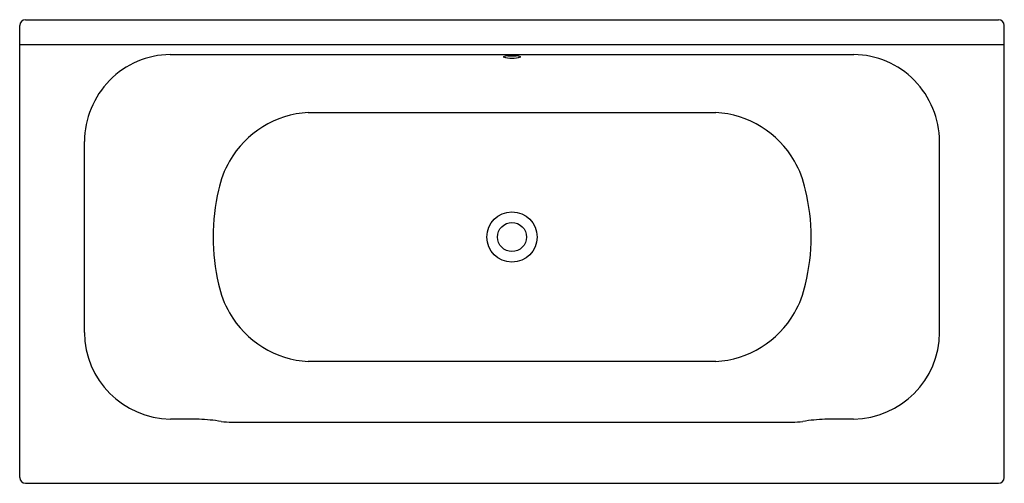
# Model space of a CAD drawing. Extents: x 4948.2 to 5015.1, y 664.7 to 696.2.
import ezdxf

# ---------------------------------------------------------------- set-up
doc = ezdxf.new("R2010")
doc.units = 0
doc.header["$LTSCALE"] = 0.64311
doc.layers.get('0').update_dxf_attribs({"color": 255, "linetype": 'CONTINUOUS'})
doc.layers.get('DEFPOINTS').update_dxf_attribs({"linetype": 'CONTINUOUS'})
doc.styles.get("Standard").update_dxf_attribs({"font": 'txt', "width": 0.8})

msp = doc.modelspace()

# ---------------------------------------------------------------- linework, layer by layer
for p, q in [((4948.565, 696.216), (5014.707, 696.216)), ((4948.172, 665.113), (4948.172, 695.822)), ((5015.101, 665.113), (5015.101, 695.822)), ((4948.172, 694.526), (5015.101, 694.526)), ((4958.395, 693.843), (5004.877, 693.843)), ((4952.567, 674.962), (4952.567, 687.942)), ((5010.705, 674.962), (5010.705, 687.942)), ((4962.593, 668.87), (5000.679, 668.87)), ((4948.565, 664.72), (5014.707, 664.72))]:
    msp.add_line(p, q)
for radius in [1.704, 0.984]:
    msp.add_circle((4981.636, 681.452), radius)
for centre, radius, start, end in [((4948.565, 695.822), 0.393, 90.01276, 179.98722), ((5014.707, 695.822), 0.393, 0.01278, 89.98724), ((4958.435, 688.048), 5.796, 90.4002, 135.76039), ((4981.636, 691.852), 1.934, 72.21804, 107.78196), ((4981.636, 695.534), 1.934, 252.21805, 287.78195), ((4981.636, 697.463), 3.707, 265.79147, 274.20853), ((5004.837, 688.048), 5.796, 44.23961, 89.5998), ((4958.629, 687.864), 6.062, 135.79697, 179.26783), ((5004.643, 687.864), 6.062, 0.73217, 44.20303), ((4968.154, 683.34), 6.582, 93.23608, 150.28252), ((4981.636, 10144.179), 9454.278, 269.9160415, 270.083958), ((4995.118, 683.34), 6.582, 29.71748, 86.76392), ((4968.113, 683.294), 6.57, 149.75185, 168.13167), ((4995.159, 683.294), 6.57, 11.86833, 30.24815), ((4975.707, 681.452), 14.382, 167.17286, 192.82714), ((4988.377, 681.452), 13.592, 346.41334, 13.58666), ((4968.113, 679.61), 6.57, 191.86833, 210.24815), ((4995.159, 679.61), 6.57, 329.75185, 348.13167), ((4968.154, 679.564), 6.582, 209.71748, 266.76392), ((4995.118, 679.564), 6.582, 273.23608, 330.28252), ((4958.489, 675.008), 5.922, 180.44413, 269.30506), ((5004.783, 675.008), 5.922, 270.69494, 359.55587), ((4981.636, -8781.276), 9454.278, 89.916042, 90.0839585), ((4958.758, 607.986), 61.102, 88.48869, 90.31943), ((4959.929, 656.63), 12.444, 81.05385, 87.97079), ((4962.686, 675.223), 6.354, 262.56555, 269.16011), ((5000.586, 675.223), 6.354, 270.83989, 277.43445), ((5003.343, 656.63), 12.444, 92.02921, 98.94615), ((5004.514, 607.986), 61.102, 89.68057, 91.51131), ((4948.565, 665.113), 0.393, 180.01278, 269.98724), ((5014.707, 665.113), 0.393, 270.01276, 359.98722)]:
    msp.add_arc(centre, radius, start, end)

# ---------------------------------------------------------------- texts
at = {"layer": 'DEFPOINTS'}
for tag, p, s in [('MODELNUMBER', (4981.636, 681.455), 'K-77701TW-NW'), ('TRADENAME', (4981.636, 681.454), ''), ('PRODUCT', (4981.636, 681.452), 'BATH')]:
    msp.add_attdef(tag, p, s, height=0.001, dxfattribs=at)

doc.saveas('drawing.dxf')
